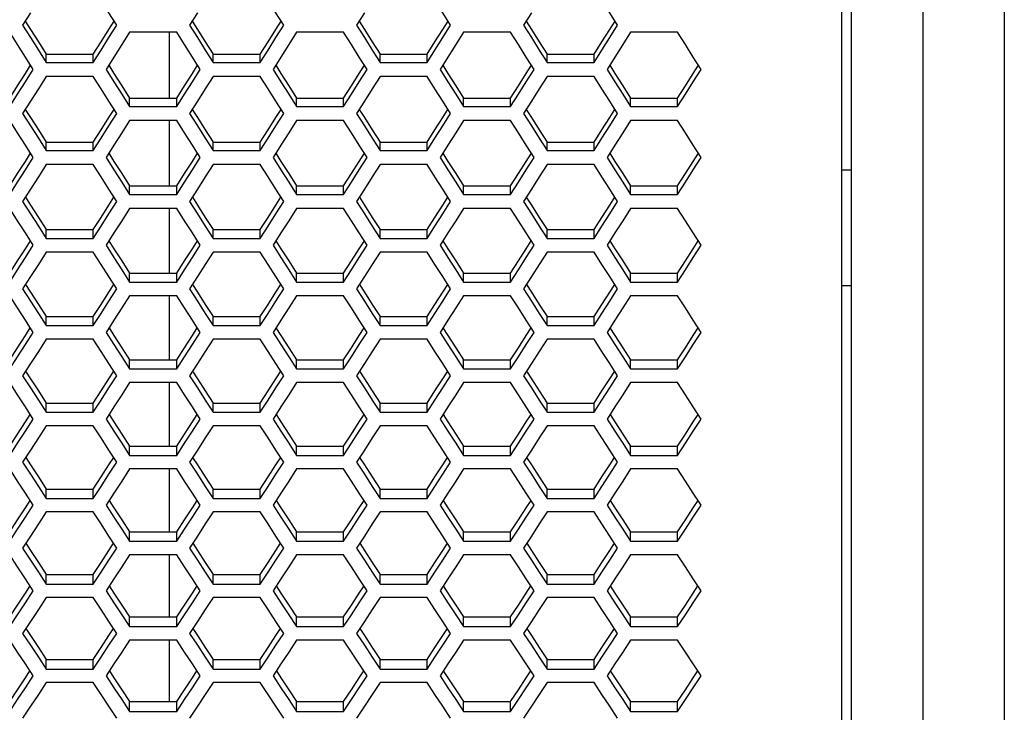
# Model space of a CAD drawing. Units: millimetres. Extents: x 10 to 1836, y 45 to 1460.
# Drawn here: x 780 to 876, y 270 to 338 of the extents above; entities that cross this region are included whole.
import ezdxf

# ---------------------------------------------------------------- set-up
doc = ezdxf.new("R2010")
doc.units = ezdxf.units.MM
doc.header["$LTSCALE"] = 104.4956
doc.layers.get('0').update_dxf_attribs({"linetype": 'CONTINUOUS'})

msp = doc.modelspace()

# ---------------------------------------------------------------- linework, layer by layer
at = {"color": 7, "linetype": 'Continuous'}
for p, q in [((861.255, 45.302), (861.255, 497.899)), ((876.255, 489.899), (876.255, 53.301)), ((860.255, 411.132), (860.255, 47.261)), ((780.607, 338.344), (779.837, 337.121)), ((797.007, 338.344), (796.237, 337.121)), ((813.407, 338.344), (812.637, 337.121)), ((829.807, 338.344), (829.037, 337.121)), ((794.964, 336.435), (790.345, 336.435)), ((794.255, 329.945), (794.255, 336.435)), ((811.364, 336.435), (806.745, 336.435)), ((827.764, 336.435), (823.145, 336.435)), ((844.164, 336.435), (839.545, 336.435)), ((782.147, 333.458), (782.147, 334.273)), ((786.765, 333.458), (786.765, 334.273)), ((788.806, 333.993), (788.036, 332.773)), ((798.547, 333.458), (798.547, 334.273)), ((803.165, 333.458), (803.165, 334.273)), ((805.206, 333.993), (804.436, 332.773)), ((814.947, 333.458), (814.947, 334.273)), ((819.565, 333.458), (819.565, 334.273)), ((821.606, 333.993), (820.836, 332.773)), ((831.347, 333.458), (831.347, 334.273)), ((835.965, 333.458), (835.965, 334.273)), ((838.006, 333.993), (837.236, 332.773)), ((782.147, 333.458), (786.765, 333.458)), ((798.547, 333.458), (803.165, 333.458)), ((814.947, 333.458), (819.565, 333.458)), ((831.347, 333.458), (835.965, 333.458)), ((786.765, 332.086), (782.147, 332.086)), ((803.165, 332.086), (798.547, 332.086)), ((819.565, 332.086), (814.947, 332.086)), ((835.965, 332.086), (831.347, 332.086)), ((790.345, 329.12), (790.345, 329.945)), ((794.964, 329.12), (794.964, 329.945)), ((806.745, 329.12), (806.745, 329.945)), ((811.364, 329.12), (811.364, 329.945)), ((823.145, 329.12), (823.145, 329.945)), ((827.764, 329.12), (827.764, 329.945)), ((839.545, 329.12), (839.545, 329.945)), ((844.164, 329.12), (844.164, 329.945)), ((780.607, 329.651), (779.837, 328.434)), ((790.345, 329.12), (794.964, 329.12)), ((797.007, 329.651), (796.237, 328.434)), ((806.745, 329.12), (811.364, 329.12)), ((813.407, 329.651), (812.637, 328.434)), ((823.145, 329.12), (827.764, 329.12)), ((829.807, 329.651), (829.037, 328.434)), ((839.545, 329.12), (844.164, 329.12)), ((794.964, 327.752), (790.345, 327.752)), ((794.255, 321.323), (794.255, 327.752)), ((811.364, 327.752), (806.745, 327.752)), ((827.764, 327.752), (823.145, 327.752)), ((844.164, 327.752), (839.545, 327.752)), ((782.147, 324.791), (782.147, 325.627)), ((786.765, 324.791), (786.765, 325.627)), ((788.806, 325.323), (788.036, 324.11)), ((798.547, 324.791), (798.547, 325.627)), ((803.165, 324.791), (803.165, 325.627)), ((805.206, 325.323), (804.436, 324.11)), ((814.947, 324.791), (814.947, 325.627)), ((819.565, 324.791), (819.565, 325.627)), ((821.606, 325.323), (820.836, 324.11)), ((831.347, 324.791), (831.347, 325.627)), ((835.965, 324.791), (835.965, 325.627)), ((838.006, 325.323), (837.236, 324.11)), ((782.147, 324.791), (786.765, 324.791)), ((798.547, 324.791), (803.165, 324.791)), ((814.947, 324.791), (819.565, 324.791)), ((831.347, 324.791), (835.965, 324.791)), ((786.765, 323.426), (782.147, 323.426)), ((803.165, 323.426), (798.547, 323.426)), ((819.565, 323.426), (814.947, 323.426)), ((835.965, 323.426), (831.347, 323.426)), ((860.255, 322.903), (861.255, 322.903)), ((790.345, 320.476), (790.345, 321.323)), ((794.964, 320.476), (794.964, 321.323)), ((806.745, 320.476), (806.745, 321.323)), ((811.364, 320.476), (811.364, 321.323)), ((823.145, 320.476), (823.145, 321.323)), ((827.764, 320.476), (827.764, 321.323)), ((839.545, 320.476), (839.545, 321.323)), ((844.164, 320.476), (844.164, 321.323)), ((780.607, 321.004), (779.837, 319.794)), ((790.345, 320.476), (794.964, 320.476)), ((797.007, 321.004), (796.237, 319.794)), ((806.745, 320.476), (811.364, 320.476)), ((813.407, 321.004), (812.637, 319.794)), ((823.145, 320.476), (827.764, 320.476)), ((829.807, 321.004), (829.037, 319.794)), ((839.545, 320.476), (844.164, 320.476)), ((794.964, 319.115), (790.345, 319.115)), ((794.255, 312.749), (794.255, 319.115)), ((811.364, 319.115), (806.745, 319.115)), ((827.764, 319.115), (823.145, 319.115)), ((844.164, 319.115), (839.545, 319.115)), ((782.147, 316.171), (782.147, 317.029)), ((786.765, 316.171), (786.765, 317.029)), ((788.806, 316.7), (788.036, 315.493)), ((798.547, 316.171), (798.547, 317.029)), ((803.165, 316.171), (803.165, 317.029)), ((805.206, 316.7), (804.436, 315.493)), ((814.947, 316.171), (814.947, 317.029)), ((819.565, 316.171), (819.565, 317.029)), ((821.606, 316.7), (820.836, 315.493)), ((831.347, 316.171), (831.347, 317.029)), ((835.965, 316.171), (835.965, 317.029)), ((838.006, 316.7), (837.236, 315.493)), ((782.147, 316.171), (786.765, 316.171)), ((798.547, 316.171), (803.165, 316.171)), ((814.947, 316.171), (819.565, 316.171)), ((831.347, 316.171), (835.965, 316.171)), ((786.765, 314.814), (782.147, 314.814)), ((803.165, 314.814), (798.547, 314.814)), ((819.565, 314.814), (814.947, 314.814)), ((835.965, 314.814), (831.347, 314.814)), ((780.607, 312.405), (779.837, 311.202)), ((790.345, 311.88), (790.345, 312.749)), ((794.964, 311.88), (794.964, 312.749)), ((797.007, 312.405), (796.237, 311.202)), ((806.745, 311.88), (806.745, 312.749)), ((811.364, 311.88), (811.364, 312.749)), ((813.407, 312.405), (812.637, 311.202)), ((823.145, 311.88), (823.145, 312.749)), ((827.764, 311.88), (827.764, 312.749)), ((829.807, 312.405), (829.037, 311.202)), ((839.545, 311.88), (839.545, 312.749)), ((844.164, 311.88), (844.164, 312.749)), ((790.345, 311.88), (794.964, 311.88)), ((806.745, 311.88), (811.364, 311.88)), ((823.145, 311.88), (827.764, 311.88)), ((839.545, 311.88), (844.164, 311.88)), ((860.255, 311.529), (861.255, 311.529)), ((794.964, 310.527), (790.345, 310.527)), ((794.255, 304.223), (794.255, 310.527)), ((811.364, 310.527), (806.745, 310.527)), ((827.764, 310.527), (823.145, 310.527)), ((844.164, 310.527), (839.545, 310.527)), ((782.147, 307.599), (782.147, 308.479)), ((782.147, 307.599), (786.765, 307.599)), ((786.765, 307.599), (786.765, 308.479)), ((788.806, 308.125), (788.036, 306.926)), ((798.547, 307.599), (798.547, 308.479)), ((798.547, 307.599), (803.165, 307.599)), ((803.165, 307.599), (803.165, 308.479)), ((805.206, 308.125), (804.436, 306.926)), ((814.947, 307.599), (814.947, 308.479)), ((814.947, 307.599), (819.565, 307.599)), ((819.565, 307.599), (819.565, 308.479)), ((821.606, 308.125), (820.836, 306.926)), ((831.347, 307.599), (831.347, 308.479)), ((831.347, 307.599), (835.965, 307.599)), ((835.965, 307.599), (835.965, 308.479)), ((838.006, 308.125), (837.236, 306.926)), ((845.704, 305.727), (846.474, 306.926)), ((786.765, 306.25), (782.147, 306.25)), ((803.165, 306.25), (798.547, 306.25)), ((819.565, 306.25), (814.947, 306.25)), ((835.965, 306.25), (831.347, 306.25)), ((780.607, 303.855), (779.837, 302.659)), ((790.345, 303.333), (790.345, 304.223)), ((794.964, 303.333), (794.964, 304.223)), ((797.007, 303.855), (796.237, 302.659)), ((806.745, 303.333), (806.745, 304.223)), ((811.364, 303.333), (811.364, 304.223)), ((813.407, 303.855), (812.637, 302.659)), ((823.145, 303.333), (823.145, 304.223)), ((827.764, 303.333), (827.764, 304.223)), ((829.807, 303.855), (829.037, 302.659)), ((839.545, 303.333), (839.545, 304.223)), ((844.164, 303.333), (844.164, 304.223)), ((790.345, 303.333), (794.964, 303.333)), ((806.745, 303.333), (811.364, 303.333)), ((823.145, 303.333), (827.764, 303.333)), ((839.545, 303.333), (844.164, 303.333)), ((794.964, 301.988), (790.345, 301.988)), ((794.255, 295.748), (794.255, 301.988)), ((811.364, 301.988), (806.745, 301.988)), ((827.764, 301.988), (823.145, 301.988)), ((844.164, 301.988), (839.545, 301.988)), ((782.147, 299.078), (782.147, 299.978)), ((786.765, 299.078), (786.765, 299.978)), ((798.547, 299.078), (798.547, 299.978)), ((803.165, 299.078), (803.165, 299.978)), ((814.947, 299.078), (814.947, 299.978)), ((819.565, 299.078), (819.565, 299.978)), ((831.347, 299.078), (831.347, 299.978)), ((835.965, 299.078), (835.965, 299.978)), ((782.147, 299.078), (786.765, 299.078)), ((788.806, 299.601), (788.036, 298.408)), ((798.547, 299.078), (803.165, 299.078)), ((805.206, 299.601), (804.436, 298.408)), ((814.947, 299.078), (819.565, 299.078)), ((821.606, 299.601), (820.836, 298.408)), ((831.347, 299.078), (835.965, 299.078)), ((838.006, 299.601), (837.236, 298.408)), ((845.704, 297.217), (846.474, 298.408)), ((786.765, 297.737), (782.147, 297.737)), ((803.165, 297.737), (798.547, 297.737)), ((819.565, 297.737), (814.947, 297.737)), ((835.965, 297.737), (831.347, 297.737)), ((780.607, 295.356), (779.837, 294.167)), ((790.345, 294.837), (790.345, 295.748)), ((794.964, 294.837), (794.964, 295.748)), ((797.007, 295.356), (796.237, 294.167)), ((806.745, 294.837), (806.745, 295.748)), ((811.364, 294.837), (811.364, 295.748)), ((813.407, 295.356), (812.637, 294.167)), ((823.145, 294.837), (823.145, 295.748)), ((827.764, 294.837), (827.764, 295.748)), ((829.807, 295.356), (829.037, 294.167)), ((839.545, 294.837), (839.545, 295.748)), ((844.164, 294.837), (844.164, 295.748)), ((790.345, 294.837), (794.964, 294.837)), ((806.745, 294.837), (811.364, 294.837)), ((823.145, 294.837), (827.764, 294.837)), ((839.545, 294.837), (844.164, 294.837)), ((794.964, 293.5), (790.345, 293.5)), ((794.255, 287.325), (794.255, 293.5)), ((811.364, 293.5), (806.745, 293.5)), ((827.764, 293.5), (823.145, 293.5)), ((844.164, 293.5), (839.545, 293.5)), ((782.147, 290.607), (782.147, 291.529)), ((786.765, 290.607), (786.765, 291.529)), ((788.806, 291.127), (788.036, 289.942)), ((798.547, 290.607), (798.547, 291.529)), ((803.165, 290.607), (803.165, 291.529)), ((805.206, 291.127), (804.436, 289.942)), ((814.947, 290.607), (814.947, 291.529)), ((819.565, 290.607), (819.565, 291.529)), ((821.606, 291.127), (820.836, 289.942)), ((831.347, 290.607), (831.347, 291.529)), ((835.965, 290.607), (835.965, 291.529)), ((838.006, 291.127), (837.236, 289.942)), ((782.147, 290.607), (786.765, 290.607)), ((798.547, 290.607), (803.165, 290.607)), ((814.947, 290.607), (819.565, 290.607)), ((831.347, 290.607), (835.965, 290.607)), ((786.765, 289.274), (782.147, 289.274)), ((803.165, 289.274), (798.547, 289.274)), ((819.565, 289.274), (814.947, 289.274)), ((835.965, 289.274), (831.347, 289.274)), ((845.704, 288.757), (846.474, 289.942)), ((790.345, 286.392), (790.345, 287.325)), ((794.964, 286.392), (794.964, 287.325)), ((806.745, 286.392), (806.745, 287.325)), ((811.364, 286.392), (811.364, 287.325)), ((823.145, 286.392), (823.145, 287.325)), ((827.764, 286.392), (827.764, 287.325)), ((839.545, 286.392), (839.545, 287.325)), ((844.164, 286.392), (844.164, 287.325)), ((780.607, 286.908), (779.837, 285.727)), ((790.345, 286.392), (794.964, 286.392)), ((797.007, 286.908), (796.237, 285.727)), ((806.745, 286.392), (811.364, 286.392)), ((813.407, 286.908), (812.637, 285.727)), ((823.145, 286.392), (827.764, 286.392)), ((829.807, 286.908), (829.037, 285.727)), ((839.545, 286.392), (844.164, 286.392)), ((794.964, 285.064), (790.345, 285.064)), ((794.255, 278.954), (794.255, 285.064)), ((811.364, 285.064), (806.745, 285.064)), ((827.764, 285.064), (823.145, 285.064)), ((844.164, 285.064), (839.545, 285.064)), ((782.147, 282.188), (782.147, 283.131)), ((786.765, 282.188), (786.765, 283.131)), ((788.806, 282.705), (788.036, 281.527)), ((798.547, 282.188), (798.547, 283.131)), ((803.165, 282.188), (803.165, 283.131)), ((805.206, 282.705), (804.436, 281.527)), ((814.947, 282.188), (814.947, 283.131)), ((819.565, 282.188), (819.565, 283.131)), ((821.606, 282.705), (820.836, 281.527)), ((831.347, 282.188), (831.347, 283.131)), ((835.965, 282.188), (835.965, 283.131)), ((838.006, 282.705), (837.236, 281.527)), ((782.147, 282.188), (786.765, 282.188)), ((798.547, 282.188), (803.165, 282.188)), ((814.947, 282.188), (819.565, 282.188)), ((831.347, 282.188), (835.965, 282.188)), ((845.704, 280.35), (846.474, 281.527)), ((786.765, 280.864), (782.147, 280.864)), ((803.165, 280.864), (798.547, 280.864)), ((819.565, 280.864), (814.947, 280.864)), ((835.965, 280.864), (831.347, 280.864)), ((790.345, 278), (790.345, 278.954)), ((794.964, 278), (794.964, 278.954)), ((806.745, 278), (806.745, 278.954)), ((811.364, 278), (811.364, 278.954)), ((823.145, 278), (823.145, 278.954)), ((827.764, 278), (827.764, 278.954)), ((839.545, 278), (839.545, 278.954)), ((844.164, 278), (844.164, 278.954)), ((780.607, 278.513), (779.837, 277.339)), ((790.345, 278), (794.964, 278)), ((797.007, 278.513), (796.237, 277.339)), ((806.745, 278), (811.364, 278)), ((813.407, 278.513), (812.637, 277.339)), ((823.145, 278), (827.764, 278)), ((829.807, 278.513), (829.037, 277.339)), ((839.545, 278), (844.164, 278)), ((794.964, 276.68), (790.345, 276.68)), ((794.255, 270.637), (794.255, 276.68)), ((811.364, 276.68), (806.745, 276.68)), ((827.764, 276.68), (823.145, 276.68)), ((844.164, 276.68), (839.545, 276.68)), ((782.147, 273.823), (782.147, 274.787)), ((786.765, 273.823), (786.765, 274.787)), ((798.547, 273.823), (798.547, 274.787)), ((803.165, 273.823), (803.165, 274.787)), ((814.947, 273.823), (814.947, 274.787)), ((819.565, 273.823), (819.565, 274.787)), ((831.347, 273.823), (831.347, 274.787)), ((835.965, 273.823), (835.965, 274.787)), ((782.147, 273.823), (786.765, 273.823)), ((788.806, 274.337), (788.036, 273.166)), ((798.547, 273.823), (803.165, 273.823)), ((805.206, 274.337), (804.436, 273.166)), ((814.947, 273.823), (819.565, 273.823)), ((821.606, 274.337), (820.836, 273.166)), ((831.347, 273.823), (835.965, 273.823)), ((838.006, 274.337), (837.236, 273.166)), ((845.704, 271.997), (846.474, 273.166)), ((786.765, 272.507), (782.147, 272.507)), ((803.165, 272.507), (798.547, 272.507)), ((819.565, 272.507), (814.947, 272.507)), ((835.965, 272.507), (831.347, 272.507)), ((780.607, 270.171), (779.837, 269.005)), ((790.345, 269.662), (790.345, 270.637)), ((794.964, 269.662), (794.964, 270.637)), ((797.007, 270.171), (796.237, 269.005)), ((806.745, 269.662), (806.745, 270.637)), ((811.364, 269.662), (811.364, 270.637)), ((813.407, 270.171), (812.637, 269.005)), ((823.145, 269.662), (823.145, 270.637)), ((827.764, 269.662), (827.764, 270.637)), ((829.807, 270.171), (829.037, 269.005)), ((839.545, 269.662), (839.545, 270.637)), ((844.164, 269.662), (844.164, 270.637)), ((790.345, 269.662), (794.964, 269.662)), ((806.745, 269.662), (811.364, 269.662)), ((823.145, 269.662), (827.764, 269.662)), ((839.545, 269.662), (844.164, 269.662))]:
    msp.add_line(p, q, dxfattribs=at)
at = {"color": 9, "linetype": 'Continuous'}
msp.add_line((868.255, 497.899), (868.255, 45.301), dxfattribs=at)
at = {"color": 3, "linetype": 'Continuous'}
for p, q in [((782.147, 334.273), (786.765, 334.273)), ((798.547, 334.273), (803.165, 334.273)), ((814.947, 334.273), (819.565, 334.273)), ((831.347, 334.273), (835.965, 334.273)), ((790.345, 329.945), (794.964, 329.945)), ((806.745, 329.945), (811.364, 329.945)), ((823.145, 329.945), (827.764, 329.945)), ((839.545, 329.945), (844.164, 329.945)), ((782.147, 325.627), (786.765, 325.627)), ((798.547, 325.627), (803.165, 325.627)), ((814.947, 325.627), (819.565, 325.627)), ((831.347, 325.627), (835.965, 325.627)), ((790.345, 321.323), (794.964, 321.323)), ((806.745, 321.323), (811.364, 321.323)), ((823.145, 321.323), (827.764, 321.323)), ((839.545, 321.323), (844.164, 321.323)), ((782.147, 317.029), (786.765, 317.029)), ((798.547, 317.029), (803.165, 317.029)), ((814.947, 317.029), (819.565, 317.029)), ((831.347, 317.029), (835.965, 317.029)), ((790.345, 312.749), (794.964, 312.749)), ((806.745, 312.749), (811.364, 312.749)), ((823.145, 312.749), (827.764, 312.749)), ((839.545, 312.749), (844.164, 312.749)), ((782.147, 308.479), (786.765, 308.479)), ((798.547, 308.479), (803.165, 308.479)), ((814.947, 308.479), (819.565, 308.479)), ((831.347, 308.479), (835.965, 308.479)), ((790.345, 304.223), (794.964, 304.223)), ((806.745, 304.223), (811.364, 304.223)), ((823.145, 304.223), (827.764, 304.223)), ((839.545, 304.223), (844.164, 304.223)), ((782.147, 299.978), (786.765, 299.978)), ((798.547, 299.978), (803.165, 299.978)), ((814.947, 299.978), (819.565, 299.978)), ((831.347, 299.978), (835.965, 299.978)), ((790.345, 295.748), (794.964, 295.748)), ((806.745, 295.748), (811.364, 295.748)), ((823.145, 295.748), (827.764, 295.748)), ((839.545, 295.748), (844.164, 295.748)), ((782.147, 291.529), (786.765, 291.529)), ((798.547, 291.529), (803.165, 291.529)), ((814.947, 291.529), (819.565, 291.529)), ((831.347, 291.529), (835.965, 291.529)), ((790.345, 287.325), (794.964, 287.325)), ((806.745, 287.325), (811.364, 287.325)), ((823.145, 287.325), (827.764, 287.325)), ((839.545, 287.325), (844.164, 287.325)), ((782.147, 283.131), (786.765, 283.131)), ((798.547, 283.131), (803.165, 283.131)), ((814.947, 283.131), (819.565, 283.131)), ((831.347, 283.131), (835.965, 283.131)), ((790.345, 278.954), (794.964, 278.954)), ((806.745, 278.954), (811.364, 278.954)), ((823.145, 278.954), (827.764, 278.954)), ((839.545, 278.954), (844.164, 278.954)), ((782.147, 274.787), (786.765, 274.787)), ((798.547, 274.787), (803.165, 274.787)), ((814.947, 274.787), (819.565, 274.787)), ((831.347, 274.787), (835.965, 274.787)), ((790.345, 270.637), (794.964, 270.637)), ((806.745, 270.637), (811.364, 270.637)), ((823.145, 270.637), (827.764, 270.637)), ((839.545, 270.637), (844.164, 270.637))]:
    msp.add_line(p, q, dxfattribs=at)
at = {"color": 7, "linetype": 'Continuous'}
for points in [[(789.075, 337.121), (788.305, 338.344), (787.535, 339.568), (786.765, 340.793)], [(805.475, 337.121), (804.705, 338.344), (803.935, 339.568), (803.165, 340.793)], [(821.875, 337.121), (821.105, 338.344), (820.335, 339.568), (819.565, 340.793)], [(838.275, 337.121), (837.505, 338.344), (836.735, 339.568), (835.965, 340.793)], [(779.837, 337.121), (780.607, 335.899), (781.377, 334.678), (782.147, 333.458)], [(786.765, 333.458), (787.535, 334.678), (788.305, 335.899), (789.075, 337.121)], [(796.237, 337.121), (797.007, 335.899), (797.777, 334.678), (798.547, 333.458)], [(803.165, 333.458), (803.935, 334.678), (804.705, 335.899), (805.475, 337.121)], [(812.637, 337.121), (813.407, 335.899), (814.177, 334.678), (814.947, 333.458)], [(819.565, 333.458), (820.335, 334.678), (821.105, 335.899), (821.875, 337.121)], [(829.037, 337.121), (829.807, 335.899), (830.577, 334.678), (831.347, 333.458)], [(835.965, 333.458), (836.735, 334.678), (837.505, 335.899), (838.275, 337.121)], [(780.874, 332.773), (780.104, 333.993), (779.334, 335.214), (778.564, 336.435)], [(790.345, 336.435), (789.576, 335.214), (788.806, 333.993)], [(797.274, 332.773), (796.504, 333.993), (795.734, 335.214), (794.964, 336.435)], [(806.745, 336.435), (805.976, 335.214), (805.206, 333.993)], [(813.674, 332.773), (812.904, 333.993), (812.134, 335.214), (811.364, 336.435)], [(823.145, 336.435), (822.376, 335.214), (821.606, 333.993)], [(830.074, 332.773), (829.304, 333.993), (828.534, 335.214), (827.764, 336.435)], [(839.545, 336.435), (838.776, 335.214), (838.006, 333.993)], [(846.474, 332.773), (845.704, 333.993), (844.934, 335.214), (844.164, 336.435)], [(778.564, 329.12), (779.334, 330.337), (780.104, 331.554), (780.874, 332.773)], [(788.036, 332.773), (788.806, 331.554), (789.576, 330.337), (790.345, 329.12)], [(794.964, 329.12), (795.734, 330.337), (796.504, 331.554), (797.274, 332.773)], [(804.436, 332.773), (805.206, 331.554), (805.976, 330.337), (806.745, 329.12)], [(811.364, 329.12), (812.134, 330.337), (812.904, 331.554), (813.674, 332.773)], [(820.836, 332.773), (821.606, 331.554), (822.376, 330.337), (823.145, 329.12)], [(827.764, 329.12), (828.534, 330.337), (829.304, 331.554), (830.074, 332.773)], [(837.236, 332.773), (838.006, 331.554), (838.776, 330.337), (839.545, 329.12)], [(844.164, 329.12), (844.934, 330.337), (845.704, 331.554), (846.474, 332.773)], [(782.147, 332.086), (781.377, 330.868), (780.607, 329.651)], [(789.075, 328.434), (788.305, 329.651), (787.535, 330.868), (786.765, 332.086)], [(798.547, 332.086), (797.777, 330.868), (797.007, 329.651)], [(805.475, 328.434), (804.705, 329.651), (803.935, 330.868), (803.165, 332.086)], [(814.947, 332.086), (814.177, 330.868), (813.407, 329.651)], [(821.875, 328.434), (821.105, 329.651), (820.335, 330.868), (819.565, 332.086)], [(831.347, 332.086), (830.577, 330.868), (829.807, 329.651)], [(838.275, 328.434), (837.505, 329.651), (836.735, 330.868), (835.965, 332.086)], [(779.837, 328.434), (780.607, 327.219), (781.377, 326.004), (782.147, 324.791)], [(786.765, 324.791), (787.535, 326.004), (788.305, 327.219), (789.075, 328.434)], [(796.237, 328.434), (797.007, 327.219), (797.777, 326.004), (798.547, 324.791)], [(803.165, 324.791), (803.935, 326.004), (804.705, 327.219), (805.475, 328.434)], [(812.637, 328.434), (813.407, 327.219), (814.177, 326.004), (814.947, 324.791)], [(819.565, 324.791), (820.335, 326.004), (821.105, 327.219), (821.875, 328.434)], [(829.037, 328.434), (829.807, 327.219), (830.577, 326.004), (831.347, 324.791)], [(835.965, 324.791), (836.735, 326.004), (837.505, 327.219), (838.275, 328.434)], [(780.874, 324.11), (780.104, 325.323), (779.334, 326.537), (778.564, 327.752)], [(790.345, 327.752), (789.576, 326.537), (788.806, 325.323)], [(797.274, 324.11), (796.504, 325.323), (795.734, 326.537), (794.964, 327.752)], [(806.745, 327.752), (805.976, 326.537), (805.206, 325.323)], [(813.674, 324.11), (812.904, 325.323), (812.134, 326.537), (811.364, 327.752)], [(823.145, 327.752), (822.376, 326.537), (821.606, 325.323)], [(830.074, 324.11), (829.304, 325.323), (828.534, 326.537), (827.764, 327.752)], [(839.545, 327.752), (838.776, 326.537), (838.006, 325.323)], [(846.474, 324.11), (845.704, 325.323), (844.934, 326.537), (844.164, 327.752)], [(778.564, 320.476), (779.334, 321.686), (780.104, 322.897), (780.874, 324.11)], [(788.036, 324.11), (788.806, 322.897), (789.576, 321.686), (790.345, 320.476)], [(794.964, 320.476), (795.734, 321.686), (796.504, 322.897), (797.274, 324.11)], [(804.436, 324.11), (805.206, 322.897), (805.976, 321.686), (806.745, 320.476)], [(811.364, 320.476), (812.134, 321.686), (812.904, 322.897), (813.674, 324.11)], [(820.836, 324.11), (821.606, 322.897), (822.376, 321.686), (823.145, 320.476)], [(827.764, 320.476), (828.534, 321.686), (829.304, 322.897), (830.074, 324.11)], [(837.236, 324.11), (838.006, 322.897), (838.776, 321.686), (839.545, 320.476)], [(844.164, 320.476), (844.934, 321.686), (845.704, 322.897), (846.474, 324.11)], [(782.147, 323.426), (781.377, 322.215), (780.607, 321.004)], [(789.075, 319.794), (788.305, 321.004), (787.535, 322.215), (786.765, 323.426)], [(798.547, 323.426), (797.777, 322.215), (797.007, 321.004)], [(805.475, 319.794), (804.705, 321.004), (803.935, 322.215), (803.165, 323.426)], [(814.947, 323.426), (814.177, 322.215), (813.407, 321.004)], [(821.875, 319.794), (821.105, 321.004), (820.335, 322.215), (819.565, 323.426)], [(831.347, 323.426), (830.577, 322.215), (829.807, 321.004)], [(838.275, 319.794), (837.505, 321.004), (836.735, 322.215), (835.965, 323.426)], [(779.837, 319.794), (780.607, 318.585), (781.377, 317.378), (782.147, 316.171)], [(786.765, 316.171), (787.535, 317.378), (788.305, 318.585), (789.075, 319.794)], [(796.237, 319.794), (797.007, 318.585), (797.777, 317.378), (798.547, 316.171)], [(803.165, 316.171), (803.935, 317.378), (804.705, 318.585), (805.475, 319.794)], [(812.637, 319.794), (813.407, 318.585), (814.177, 317.378), (814.947, 316.171)], [(819.565, 316.171), (820.335, 317.378), (821.105, 318.585), (821.875, 319.794)], [(829.037, 319.794), (829.807, 318.585), (830.577, 317.378), (831.347, 316.171)], [(835.965, 316.171), (836.735, 317.378), (837.505, 318.585), (838.275, 319.794)], [(780.874, 315.493), (780.104, 316.7), (779.334, 317.907), (778.564, 319.115)], [(790.345, 319.115), (789.576, 317.907), (788.806, 316.7)], [(797.274, 315.493), (796.504, 316.7), (795.734, 317.907), (794.964, 319.115)], [(806.745, 319.115), (805.976, 317.907), (805.206, 316.7)], [(813.674, 315.493), (812.904, 316.7), (812.134, 317.907), (811.364, 319.115)], [(823.145, 319.115), (822.376, 317.907), (821.606, 316.7)], [(830.074, 315.493), (829.304, 316.7), (828.534, 317.907), (827.764, 319.115)], [(839.545, 319.115), (838.776, 317.907), (838.006, 316.7)], [(846.474, 315.493), (845.704, 316.7), (844.934, 317.907), (844.164, 319.115)], [(778.564, 311.88), (779.334, 313.083), (780.104, 314.288), (780.874, 315.493)], [(788.036, 315.493), (788.806, 314.288), (789.576, 313.083), (790.345, 311.88)], [(794.964, 311.88), (795.734, 313.083), (796.504, 314.288), (797.274, 315.493)], [(804.436, 315.493), (805.206, 314.288), (805.976, 313.083), (806.745, 311.88)], [(811.364, 311.88), (812.134, 313.083), (812.904, 314.288), (813.674, 315.493)], [(820.836, 315.493), (821.606, 314.288), (822.376, 313.083), (823.145, 311.88)], [(827.764, 311.88), (828.534, 313.083), (829.304, 314.288), (830.074, 315.493)], [(837.236, 315.493), (838.006, 314.288), (838.776, 313.083), (839.545, 311.88)], [(844.164, 311.88), (844.934, 313.083), (845.704, 314.288), (846.474, 315.493)], [(782.147, 314.814), (781.377, 313.609), (780.607, 312.405)], [(789.075, 311.202), (788.305, 312.405), (787.535, 313.609), (786.765, 314.814)], [(798.547, 314.814), (797.777, 313.609), (797.007, 312.405)], [(805.475, 311.202), (804.705, 312.405), (803.935, 313.609), (803.165, 314.814)], [(814.947, 314.814), (814.177, 313.609), (813.407, 312.405)], [(821.875, 311.202), (821.105, 312.405), (820.335, 313.609), (819.565, 314.814)], [(831.347, 314.814), (830.577, 313.609), (829.807, 312.405)], [(838.275, 311.202), (837.505, 312.405), (836.735, 313.609), (835.965, 314.814)], [(780.874, 306.926), (780.104, 308.125), (779.334, 309.326), (778.564, 310.527)], [(779.837, 311.202), (780.607, 310), (781.377, 308.799), (782.147, 307.599)], [(786.765, 307.599), (787.535, 308.799), (788.305, 310), (789.075, 311.202)], [(790.345, 310.527), (789.576, 309.326), (788.806, 308.125)], [(797.274, 306.926), (796.504, 308.125), (795.734, 309.326), (794.964, 310.527)], [(796.237, 311.202), (797.007, 310), (797.777, 308.799), (798.547, 307.599)], [(803.165, 307.599), (803.935, 308.799), (804.705, 310), (805.475, 311.202)], [(806.745, 310.527), (805.976, 309.326), (805.206, 308.125)], [(813.674, 306.926), (812.904, 308.125), (812.134, 309.326), (811.364, 310.527)], [(812.637, 311.202), (813.407, 310), (814.177, 308.799), (814.947, 307.599)], [(819.565, 307.599), (820.335, 308.799), (821.105, 310), (821.875, 311.202)], [(823.145, 310.527), (822.376, 309.326), (821.606, 308.125)], [(830.074, 306.926), (829.304, 308.125), (828.534, 309.326), (827.764, 310.527)], [(829.037, 311.202), (829.807, 310), (830.577, 308.799), (831.347, 307.599)], [(835.965, 307.599), (836.735, 308.799), (837.505, 310), (838.275, 311.202)], [(839.545, 310.527), (838.776, 309.326), (838.006, 308.125)], [(846.474, 306.926), (845.704, 308.125), (844.934, 309.326), (844.164, 310.527)], [(778.564, 303.333), (779.334, 304.53), (780.104, 305.727), (780.874, 306.926)], [(788.036, 306.926), (788.806, 305.727), (789.576, 304.53), (790.345, 303.333)], [(794.964, 303.333), (795.734, 304.53), (796.504, 305.727), (797.274, 306.926)], [(804.436, 306.926), (805.206, 305.727), (805.976, 304.53), (806.745, 303.333)], [(811.364, 303.333), (812.134, 304.53), (812.904, 305.727), (813.674, 306.926)], [(820.836, 306.926), (821.606, 305.727), (822.376, 304.53), (823.145, 303.333)], [(827.764, 303.333), (828.534, 304.53), (829.304, 305.727), (830.074, 306.926)], [(837.236, 306.926), (838.006, 305.727), (838.776, 304.53), (839.545, 303.333)], [(782.147, 306.25), (781.377, 305.052), (780.607, 303.855)], [(789.075, 302.659), (788.305, 303.855), (787.535, 305.052), (786.765, 306.25)], [(798.547, 306.25), (797.777, 305.052), (797.007, 303.855)], [(805.475, 302.659), (804.705, 303.855), (803.935, 305.052), (803.165, 306.25)], [(814.947, 306.25), (814.177, 305.052), (813.407, 303.855)], [(821.875, 302.659), (821.105, 303.855), (820.335, 305.052), (819.565, 306.25)], [(831.347, 306.25), (830.577, 305.052), (829.807, 303.855)], [(838.275, 302.659), (837.505, 303.855), (836.735, 305.052), (835.965, 306.25)], [(844.164, 303.333), (844.934, 304.53), (845.704, 305.727)], [(780.874, 298.408), (780.104, 299.601), (779.334, 300.794), (778.564, 301.988)], [(779.837, 302.659), (780.607, 301.464), (781.377, 300.271), (782.147, 299.078)], [(786.765, 299.078), (787.535, 300.271), (788.305, 301.464), (789.075, 302.659)], [(790.345, 301.988), (789.576, 300.794), (788.806, 299.601)], [(797.274, 298.408), (796.504, 299.601), (795.734, 300.794), (794.964, 301.988)], [(796.237, 302.659), (797.007, 301.464), (797.777, 300.271), (798.547, 299.078)], [(803.165, 299.078), (803.935, 300.271), (804.705, 301.464), (805.475, 302.659)], [(806.745, 301.988), (805.976, 300.794), (805.206, 299.601)], [(813.674, 298.408), (812.904, 299.601), (812.134, 300.794), (811.364, 301.988)], [(812.637, 302.659), (813.407, 301.464), (814.177, 300.271), (814.947, 299.078)], [(819.565, 299.078), (820.335, 300.271), (821.105, 301.464), (821.875, 302.659)], [(823.145, 301.988), (822.376, 300.794), (821.606, 299.601)], [(830.074, 298.408), (829.304, 299.601), (828.534, 300.794), (827.764, 301.988)], [(829.037, 302.659), (829.807, 301.464), (830.577, 300.271), (831.347, 299.078)], [(835.965, 299.078), (836.735, 300.271), (837.505, 301.464), (838.275, 302.659)], [(839.545, 301.988), (838.776, 300.794), (838.006, 299.601)], [(846.474, 298.408), (845.704, 299.601), (844.934, 300.794), (844.164, 301.988)], [(778.564, 294.837), (779.334, 296.026), (780.104, 297.217), (780.874, 298.408)], [(788.036, 298.408), (788.806, 297.217), (789.576, 296.026), (790.345, 294.837)], [(794.964, 294.837), (795.734, 296.026), (796.504, 297.217), (797.274, 298.408)], [(804.436, 298.408), (805.206, 297.217), (805.976, 296.026), (806.745, 294.837)], [(811.364, 294.837), (812.134, 296.026), (812.904, 297.217), (813.674, 298.408)], [(820.836, 298.408), (821.606, 297.217), (822.376, 296.026), (823.145, 294.837)], [(827.764, 294.837), (828.534, 296.026), (829.304, 297.217), (830.074, 298.408)], [(837.236, 298.408), (838.006, 297.217), (838.776, 296.026), (839.545, 294.837)], [(782.147, 297.737), (781.377, 296.546), (780.607, 295.356)], [(789.075, 294.167), (788.305, 295.356), (787.535, 296.546), (786.765, 297.737)], [(798.547, 297.737), (797.777, 296.546), (797.007, 295.356)], [(805.475, 294.167), (804.705, 295.356), (803.935, 296.546), (803.165, 297.737)], [(814.947, 297.737), (814.177, 296.546), (813.407, 295.356)], [(821.875, 294.167), (821.105, 295.356), (820.335, 296.546), (819.565, 297.737)], [(831.347, 297.737), (830.577, 296.546), (829.807, 295.356)], [(838.275, 294.167), (837.505, 295.356), (836.735, 296.546), (835.965, 297.737)], [(844.164, 294.837), (844.934, 296.026), (845.704, 297.217)], [(779.837, 294.167), (780.607, 292.979), (781.377, 291.793), (782.147, 290.607)], [(786.765, 290.607), (787.535, 291.793), (788.305, 292.979), (789.075, 294.167)], [(796.237, 294.167), (797.007, 292.979), (797.777, 291.793), (798.547, 290.607)], [(803.165, 290.607), (803.935, 291.793), (804.705, 292.979), (805.475, 294.167)], [(812.637, 294.167), (813.407, 292.979), (814.177, 291.793), (814.947, 290.607)], [(819.565, 290.607), (820.335, 291.793), (821.105, 292.979), (821.875, 294.167)], [(829.037, 294.167), (829.807, 292.979), (830.577, 291.793), (831.347, 290.607)], [(835.965, 290.607), (836.735, 291.793), (837.505, 292.979), (838.275, 294.167)], [(780.874, 289.942), (780.104, 291.127), (779.334, 292.313), (778.564, 293.5)], [(790.345, 293.5), (789.576, 292.313), (788.806, 291.127)], [(797.274, 289.942), (796.504, 291.127), (795.734, 292.313), (794.964, 293.5)], [(806.745, 293.5), (805.976, 292.313), (805.206, 291.127)], [(813.674, 289.942), (812.904, 291.127), (812.134, 292.313), (811.364, 293.5)], [(823.145, 293.5), (822.376, 292.313), (821.606, 291.127)], [(830.074, 289.942), (829.304, 291.127), (828.534, 292.313), (827.764, 293.5)], [(839.545, 293.5), (838.776, 292.313), (838.006, 291.127)], [(846.474, 289.942), (845.704, 291.127), (844.934, 292.313), (844.164, 293.5)], [(778.564, 286.392), (779.334, 287.574), (780.104, 288.757), (780.874, 289.942)], [(782.147, 289.274), (781.377, 288.091), (780.607, 286.908)], [(789.075, 285.727), (788.305, 286.908), (787.535, 288.091), (786.765, 289.274)], [(788.036, 289.942), (788.806, 288.757), (789.576, 287.574), (790.345, 286.392)], [(794.964, 286.392), (795.734, 287.574), (796.504, 288.757), (797.274, 289.942)], [(798.547, 289.274), (797.777, 288.091), (797.007, 286.908)], [(805.475, 285.727), (804.705, 286.908), (803.935, 288.091), (803.165, 289.274)], [(804.436, 289.942), (805.206, 288.757), (805.976, 287.574), (806.745, 286.392)], [(811.364, 286.392), (812.134, 287.574), (812.904, 288.757), (813.674, 289.942)], [(814.947, 289.274), (814.177, 288.091), (813.407, 286.908)], [(821.875, 285.727), (821.105, 286.908), (820.335, 288.091), (819.565, 289.274)], [(820.836, 289.942), (821.606, 288.757), (822.376, 287.574), (823.145, 286.392)], [(827.764, 286.392), (828.534, 287.574), (829.304, 288.757), (830.074, 289.942)], [(831.347, 289.274), (830.577, 288.091), (829.807, 286.908)], [(838.275, 285.727), (837.505, 286.908), (836.735, 288.091), (835.965, 289.274)], [(837.236, 289.942), (838.006, 288.757), (838.776, 287.574), (839.545, 286.392)], [(844.164, 286.392), (844.934, 287.574), (845.704, 288.757)], [(779.837, 285.727), (780.607, 284.546), (781.377, 283.367), (782.147, 282.188)], [(786.765, 282.188), (787.535, 283.367), (788.305, 284.546), (789.075, 285.727)], [(796.237, 285.727), (797.007, 284.546), (797.777, 283.367), (798.547, 282.188)], [(803.165, 282.188), (803.935, 283.367), (804.705, 284.546), (805.475, 285.727)], [(812.637, 285.727), (813.407, 284.546), (814.177, 283.367), (814.947, 282.188)], [(819.565, 282.188), (820.335, 283.367), (821.105, 284.546), (821.875, 285.727)], [(829.037, 285.727), (829.807, 284.546), (830.577, 283.367), (831.347, 282.188)], [(835.965, 282.188), (836.735, 283.367), (837.505, 284.546), (838.275, 285.727)], [(780.874, 281.527), (780.104, 282.705), (779.334, 283.884), (778.564, 285.064)], [(790.345, 285.064), (789.576, 283.884), (788.806, 282.705)], [(797.274, 281.527), (796.504, 282.705), (795.734, 283.884), (794.964, 285.064)], [(806.745, 285.064), (805.976, 283.884), (805.206, 282.705)], [(813.674, 281.527), (812.904, 282.705), (812.134, 283.884), (811.364, 285.064)], [(823.145, 285.064), (822.376, 283.884), (821.606, 282.705)], [(830.074, 281.527), (829.304, 282.705), (828.534, 283.884), (827.764, 285.064)], [(839.545, 285.064), (838.776, 283.884), (838.006, 282.705)], [(846.474, 281.527), (845.704, 282.705), (844.934, 283.884), (844.164, 285.064)], [(778.564, 278), (779.334, 279.175), (780.104, 280.35), (780.874, 281.527)], [(788.036, 281.527), (788.806, 280.35), (789.576, 279.175), (790.345, 278)], [(794.964, 278), (795.734, 279.175), (796.504, 280.35), (797.274, 281.527)], [(804.436, 281.527), (805.206, 280.35), (805.976, 279.175), (806.745, 278)], [(811.364, 278), (812.134, 279.175), (812.904, 280.35), (813.674, 281.527)], [(820.836, 281.527), (821.606, 280.35), (822.376, 279.175), (823.145, 278)], [(827.764, 278), (828.534, 279.175), (829.304, 280.35), (830.074, 281.527)], [(837.236, 281.527), (838.006, 280.35), (838.776, 279.175), (839.545, 278)], [(782.147, 280.864), (781.377, 279.688), (780.607, 278.513)], [(789.075, 277.339), (788.305, 278.513), (787.535, 279.688), (786.765, 280.864)], [(798.547, 280.864), (797.777, 279.688), (797.007, 278.513)], [(805.475, 277.339), (804.705, 278.513), (803.935, 279.688), (803.165, 280.864)], [(814.947, 280.864), (814.177, 279.688), (813.407, 278.513)], [(821.875, 277.339), (821.105, 278.513), (820.335, 279.688), (819.565, 280.864)], [(831.347, 280.864), (830.577, 279.688), (829.807, 278.513)], [(838.275, 277.339), (837.505, 278.513), (836.735, 279.688), (835.965, 280.864)], [(844.164, 278), (844.934, 279.175), (845.704, 280.35)], [(780.874, 273.166), (780.104, 274.337), (779.334, 275.508), (778.564, 276.68)], [(779.837, 277.339), (780.607, 276.166), (781.377, 274.994), (782.147, 273.823)], [(786.765, 273.823), (787.535, 274.994), (788.305, 276.166), (789.075, 277.339)], [(790.345, 276.68), (789.576, 275.508), (788.806, 274.337)], [(797.274, 273.166), (796.504, 274.337), (795.734, 275.508), (794.964, 276.68)], [(796.237, 277.339), (797.007, 276.166), (797.777, 274.994), (798.547, 273.823)], [(803.165, 273.823), (803.935, 274.994), (804.705, 276.166), (805.475, 277.339)], [(806.745, 276.68), (805.976, 275.508), (805.206, 274.337)], [(813.674, 273.166), (812.904, 274.337), (812.134, 275.508), (811.364, 276.68)], [(812.637, 277.339), (813.407, 276.166), (814.177, 274.994), (814.947, 273.823)], [(819.565, 273.823), (820.335, 274.994), (821.105, 276.166), (821.875, 277.339)], [(823.145, 276.68), (822.376, 275.508), (821.606, 274.337)], [(830.074, 273.166), (829.304, 274.337), (828.534, 275.508), (827.764, 276.68)], [(829.037, 277.339), (829.807, 276.166), (830.577, 274.994), (831.347, 273.823)], [(835.965, 273.823), (836.735, 274.994), (837.505, 276.166), (838.275, 277.339)], [(839.545, 276.68), (838.776, 275.508), (838.006, 274.337)], [(846.474, 273.166), (845.704, 274.337), (844.934, 275.508), (844.164, 276.68)], [(778.564, 269.662), (779.334, 270.829), (780.104, 271.997), (780.874, 273.166)], [(788.036, 273.166), (788.806, 271.997), (789.576, 270.829), (790.345, 269.662)], [(794.964, 269.662), (795.734, 270.829), (796.504, 271.997), (797.274, 273.166)], [(804.436, 273.166), (805.206, 271.997), (805.976, 270.829), (806.745, 269.662)], [(811.364, 269.662), (812.134, 270.829), (812.904, 271.997), (813.674, 273.166)], [(820.836, 273.166), (821.606, 271.997), (822.376, 270.829), (823.145, 269.662)], [(827.764, 269.662), (828.534, 270.829), (829.304, 271.997), (830.074, 273.166)], [(837.236, 273.166), (838.006, 271.997), (838.776, 270.829), (839.545, 269.662)], [(782.147, 272.507), (781.377, 271.339), (780.607, 270.171)], [(789.075, 269.005), (788.305, 270.171), (787.535, 271.339), (786.765, 272.507)], [(798.547, 272.507), (797.777, 271.339), (797.007, 270.171)], [(805.475, 269.005), (804.705, 270.171), (803.935, 271.339), (803.165, 272.507)], [(814.947, 272.507), (814.177, 271.339), (813.407, 270.171)], [(821.875, 269.005), (821.105, 270.171), (820.335, 271.339), (819.565, 272.507)], [(831.347, 272.507), (830.577, 271.339), (829.807, 270.171)], [(838.275, 269.005), (837.505, 270.171), (836.735, 271.339), (835.965, 272.507)], [(844.164, 269.662), (844.934, 270.829), (845.704, 271.997)]]:
    msp.add_lwpolyline(points, dxfattribs=at)
at = {"color": 3, "linetype": 'Continuous'}
for points in [[(780.091, 337.525), (780.607, 336.708), (781.377, 335.49), (782.147, 334.273)], [(786.765, 334.273), (787.535, 335.49), (788.305, 336.708), (788.821, 337.525)], [(796.491, 337.525), (797.007, 336.708), (797.777, 335.49), (798.547, 334.273)], [(803.165, 334.273), (803.935, 335.49), (804.705, 336.708), (805.221, 337.525)], [(812.891, 337.525), (813.407, 336.708), (814.177, 335.49), (814.947, 334.273)], [(819.565, 334.273), (820.335, 335.49), (821.105, 336.708), (821.621, 337.525)], [(829.291, 337.525), (829.807, 336.708), (830.577, 335.49), (831.347, 334.273)], [(835.965, 334.273), (836.735, 335.49), (837.505, 336.708), (838.021, 337.525)], [(778.564, 329.945), (779.334, 331.159), (780.104, 332.374), (780.615, 333.182)], [(788.294, 333.182), (788.806, 332.374), (789.576, 331.159), (790.345, 329.945)], [(794.964, 329.945), (795.734, 331.159), (796.504, 332.374), (797.015, 333.182)], [(804.694, 333.182), (805.206, 332.374), (805.976, 331.159), (806.745, 329.945)], [(811.364, 329.945), (812.134, 331.159), (812.904, 332.374), (813.415, 333.182)], [(821.094, 333.182), (821.606, 332.374), (822.376, 331.159), (823.145, 329.945)], [(827.764, 329.945), (828.534, 331.159), (829.304, 332.374), (829.815, 333.182)], [(837.494, 333.182), (838.006, 332.374), (838.776, 331.159), (839.545, 329.945)], [(844.164, 329.945), (844.934, 331.159), (845.704, 332.374), (846.215, 333.182)], [(780.099, 328.849), (780.607, 328.049), (781.377, 326.838), (782.147, 325.627)], [(786.765, 325.627), (787.535, 326.838), (788.305, 328.049), (788.813, 328.849)], [(796.499, 328.849), (797.007, 328.049), (797.777, 326.838), (798.547, 325.627)], [(803.165, 325.627), (803.935, 326.838), (804.705, 328.049), (805.213, 328.849)], [(812.899, 328.849), (813.407, 328.049), (814.177, 326.838), (814.947, 325.627)], [(819.565, 325.627), (820.335, 326.838), (821.105, 328.049), (821.613, 328.849)], [(829.299, 328.849), (829.807, 328.049), (830.577, 326.838), (831.347, 325.627)], [(835.965, 325.627), (836.735, 326.838), (837.505, 328.049), (838.013, 328.849)], [(778.564, 321.323), (779.334, 322.53), (780.104, 323.739), (780.607, 324.529)], [(788.302, 324.529), (788.806, 323.739), (789.576, 322.53), (790.345, 321.323)], [(794.964, 321.323), (795.734, 322.53), (796.504, 323.739), (797.007, 324.529)], [(804.702, 324.529), (805.206, 323.739), (805.976, 322.53), (806.745, 321.323)], [(811.364, 321.323), (812.134, 322.53), (812.904, 323.739), (813.407, 324.529)], [(821.102, 324.529), (821.606, 323.739), (822.376, 322.53), (823.145, 321.323)], [(827.764, 321.323), (828.534, 322.53), (829.304, 323.739), (829.807, 324.529)], [(837.502, 324.529), (838.006, 323.739), (838.776, 322.53), (839.545, 321.323)], [(844.164, 321.323), (844.934, 322.53), (845.704, 323.739), (846.207, 324.529)], [(780.108, 320.219), (780.607, 319.437), (781.377, 318.233), (782.147, 317.029)], [(786.765, 317.029), (787.535, 318.233), (788.305, 319.437), (788.804, 320.219)], [(796.508, 320.219), (797.007, 319.437), (797.777, 318.233), (798.547, 317.029)], [(803.165, 317.029), (803.935, 318.233), (804.705, 319.437), (805.204, 320.219)], [(812.908, 320.219), (813.407, 319.437), (814.177, 318.233), (814.947, 317.029)], [(819.565, 317.029), (820.335, 318.233), (821.105, 319.437), (821.604, 320.219)], [(829.308, 320.219), (829.807, 319.437), (830.577, 318.233), (831.347, 317.029)], [(835.965, 317.029), (836.735, 318.233), (837.505, 319.437), (838.004, 320.219)], [(778.564, 312.749), (779.334, 313.949), (780.104, 315.151), (780.599, 315.924)], [(788.311, 315.924), (788.806, 315.151), (789.576, 313.949), (790.345, 312.749)], [(794.964, 312.749), (795.734, 313.949), (796.504, 315.151), (796.999, 315.924)], [(804.711, 315.924), (805.206, 315.151), (805.976, 313.949), (806.745, 312.749)], [(811.364, 312.749), (812.134, 313.949), (812.904, 315.151), (813.399, 315.924)], [(821.111, 315.924), (821.606, 315.151), (822.376, 313.949), (823.145, 312.749)], [(827.764, 312.749), (828.534, 313.949), (829.304, 315.151), (829.799, 315.924)], [(837.511, 315.924), (838.006, 315.151), (838.776, 313.949), (839.545, 312.749)], [(844.164, 312.749), (844.934, 313.949), (845.704, 315.151), (846.199, 315.924)], [(780.116, 311.638), (780.607, 310.874), (781.377, 309.676), (782.147, 308.479)], [(786.765, 308.479), (787.535, 309.676), (788.305, 310.874), (788.796, 311.638)], [(796.516, 311.638), (797.007, 310.874), (797.777, 309.676), (798.547, 308.479)], [(803.165, 308.479), (803.935, 309.676), (804.705, 310.874), (805.196, 311.638)], [(812.916, 311.638), (813.407, 310.874), (814.177, 309.676), (814.947, 308.479)], [(819.565, 308.479), (820.335, 309.676), (821.105, 310.874), (821.596, 311.638)], [(829.316, 311.638), (829.807, 310.874), (830.577, 309.676), (831.347, 308.479)], [(835.965, 308.479), (836.735, 309.676), (837.505, 310.874), (837.996, 311.638)], [(778.564, 304.223), (779.334, 305.417), (780.104, 306.611), (780.59, 307.367)], [(788.319, 307.367), (788.806, 306.611), (789.576, 305.417), (790.345, 304.223)], [(794.964, 304.223), (795.734, 305.417), (796.504, 306.611), (796.99, 307.367)], [(804.719, 307.367), (805.206, 306.611), (805.976, 305.417), (806.745, 304.223)], [(811.364, 304.223), (812.134, 305.417), (812.904, 306.611), (813.39, 307.367)], [(821.119, 307.367), (821.606, 306.611), (822.376, 305.417), (823.145, 304.223)], [(827.764, 304.223), (828.534, 305.417), (829.304, 306.611), (829.79, 307.367)], [(837.519, 307.367), (838.006, 306.611), (838.776, 305.417), (839.545, 304.223)], [(844.164, 304.223), (844.934, 305.417), (845.704, 306.611), (846.19, 307.367)], [(780.125, 303.106), (780.607, 302.359), (781.377, 301.168), (782.147, 299.978)], [(786.765, 299.978), (787.535, 301.168), (788.305, 302.359), (788.787, 303.106)], [(796.525, 303.106), (797.007, 302.359), (797.777, 301.168), (798.547, 299.978)], [(803.165, 299.978), (803.935, 301.168), (804.705, 302.359), (805.187, 303.106)], [(812.925, 303.106), (813.407, 302.359), (814.177, 301.168), (814.947, 299.978)], [(819.565, 299.978), (820.335, 301.168), (821.105, 302.359), (821.587, 303.106)], [(829.325, 303.106), (829.807, 302.359), (830.577, 301.168), (831.347, 299.978)], [(835.965, 299.978), (836.735, 301.168), (837.505, 302.359), (837.987, 303.106)], [(778.564, 295.748), (779.334, 296.935), (780.104, 298.122), (780.582, 298.86)], [(788.328, 298.86), (788.806, 298.122), (789.576, 296.935), (790.345, 295.748)], [(794.964, 295.748), (795.734, 296.935), (796.504, 298.122), (796.982, 298.86)], [(804.728, 298.86), (805.206, 298.122), (805.976, 296.935), (806.745, 295.748)], [(811.364, 295.748), (812.134, 296.935), (812.904, 298.122), (813.382, 298.86)], [(821.128, 298.86), (821.606, 298.122), (822.376, 296.935), (823.145, 295.748)], [(827.764, 295.748), (828.534, 296.935), (829.304, 298.122), (829.782, 298.86)], [(837.528, 298.86), (838.006, 298.122), (838.776, 296.935), (839.545, 295.748)], [(844.164, 295.748), (844.934, 296.935), (845.704, 298.122), (846.182, 298.86)], [(780.133, 294.624), (780.607, 293.895), (781.377, 292.712), (782.147, 291.529)], [(786.765, 291.529), (787.535, 292.712), (788.305, 293.895), (788.779, 294.624)], [(796.533, 294.624), (797.007, 293.895), (797.777, 292.712), (798.547, 291.529)], [(803.165, 291.529), (803.935, 292.712), (804.705, 293.895), (805.179, 294.624)], [(812.933, 294.624), (813.407, 293.895), (814.177, 292.712), (814.947, 291.529)], [(819.565, 291.529), (820.335, 292.712), (821.105, 293.895), (821.579, 294.624)], [(829.333, 294.624), (829.807, 293.895), (830.577, 292.712), (831.347, 291.529)], [(835.965, 291.529), (836.735, 292.712), (837.505, 293.895), (837.979, 294.624)], [(778.564, 287.325), (779.334, 288.504), (780.104, 289.684), (780.573, 290.404)], [(788.336, 290.404), (788.806, 289.684), (789.576, 288.504), (790.345, 287.325)], [(794.964, 287.325), (795.734, 288.504), (796.504, 289.684), (796.973, 290.404)], [(804.736, 290.404), (805.206, 289.684), (805.976, 288.504), (806.745, 287.325)], [(811.364, 287.325), (812.134, 288.504), (812.904, 289.684), (813.373, 290.404)], [(821.136, 290.404), (821.606, 289.684), (822.376, 288.504), (823.145, 287.325)], [(827.764, 287.325), (828.534, 288.504), (829.304, 289.684), (829.773, 290.404)], [(837.536, 290.404), (838.006, 289.684), (838.776, 288.504), (839.545, 287.325)], [(844.164, 287.325), (844.934, 288.504), (845.704, 289.684), (846.173, 290.404)], [(780.142, 286.194), (780.607, 285.483), (781.377, 284.307), (782.147, 283.131)], [(786.765, 283.131), (787.535, 284.307), (788.305, 285.483), (788.77, 286.194)], [(796.542, 286.194), (797.007, 285.483), (797.777, 284.307), (798.547, 283.131)], [(803.165, 283.131), (803.935, 284.307), (804.705, 285.483), (805.17, 286.194)], [(812.942, 286.194), (813.407, 285.483), (814.177, 284.307), (814.947, 283.131)], [(819.565, 283.131), (820.335, 284.307), (821.105, 285.483), (821.57, 286.194)], [(829.342, 286.194), (829.807, 285.483), (830.577, 284.307), (831.347, 283.131)], [(835.965, 283.131), (836.735, 284.307), (837.505, 285.483), (837.97, 286.194)], [(778.564, 278.954), (779.334, 280.125), (780.104, 281.298), (780.564, 282)], [(788.345, 282), (788.806, 281.298), (789.576, 280.125), (790.345, 278.954)], [(794.964, 278.954), (795.734, 280.125), (796.504, 281.298), (796.964, 282)], [(804.745, 282), (805.206, 281.298), (805.976, 280.125), (806.745, 278.954)], [(811.364, 278.954), (812.134, 280.125), (812.904, 281.298), (813.364, 282)], [(821.145, 282), (821.606, 281.298), (822.376, 280.125), (823.145, 278.954)], [(827.764, 278.954), (828.534, 280.125), (829.304, 281.298), (829.764, 282)], [(837.545, 282), (838.006, 281.298), (838.776, 280.125), (839.545, 278.954)], [(844.164, 278.954), (844.934, 280.125), (845.704, 281.298), (846.164, 282)], [(780.151, 277.817), (780.607, 277.124), (781.377, 275.955), (782.147, 274.787)], [(786.765, 274.787), (787.535, 275.955), (788.305, 277.124), (788.761, 277.817)], [(796.551, 277.817), (797.007, 277.124), (797.777, 275.955), (798.547, 274.787)], [(803.165, 274.787), (803.935, 275.955), (804.705, 277.124), (805.161, 277.817)], [(812.951, 277.817), (813.407, 277.124), (814.177, 275.955), (814.947, 274.787)], [(819.565, 274.787), (820.335, 275.955), (821.105, 277.124), (821.561, 277.817)], [(829.351, 277.817), (829.807, 277.124), (830.577, 275.955), (831.347, 274.787)], [(835.965, 274.787), (836.735, 275.955), (837.505, 277.124), (837.961, 277.817)], [(778.564, 270.637), (779.334, 271.801), (780.104, 272.966), (780.555, 273.65)], [(788.354, 273.65), (788.806, 272.966), (789.576, 271.801), (790.345, 270.637)], [(794.964, 270.637), (795.734, 271.801), (796.504, 272.966), (796.955, 273.65)], [(804.754, 273.65), (805.206, 272.966), (805.976, 271.801), (806.745, 270.637)], [(811.364, 270.637), (812.134, 271.801), (812.904, 272.966), (813.355, 273.65)], [(821.154, 273.65), (821.606, 272.966), (822.376, 271.801), (823.145, 270.637)], [(827.764, 270.637), (828.534, 271.801), (829.304, 272.966), (829.755, 273.65)], [(837.554, 273.65), (838.006, 272.966), (838.776, 271.801), (839.545, 270.637)], [(844.164, 270.637), (844.934, 271.801), (845.704, 272.966), (846.155, 273.65)]]:
    msp.add_lwpolyline(points, dxfattribs=at)

doc.saveas('drawing.dxf')
